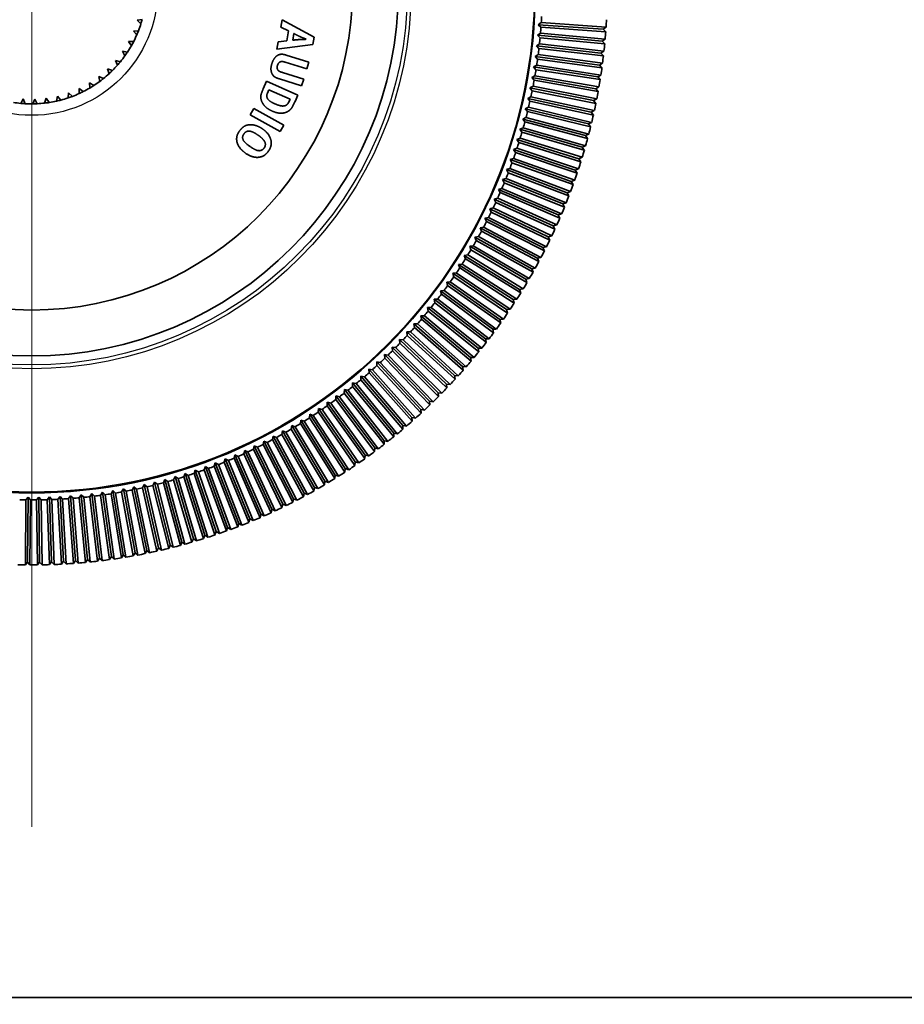
# Model space of a CAD drawing. Units: millimetres. Extents: x 57 to 4319, y -196 to 2319.
# Drawn here: x 1238 to 1277, y 294 to 337 of the extents above; entities that cross this region are included whole.
import ezdxf

# ---------------------------------------------------------------- set-up
doc = ezdxf.new("R2010")
doc.units = ezdxf.units.MM
doc.header["$LTSCALE"] = 8
for name, color, linetype, lineweight in [('Center Mark (ISO)', 7, 'Continuous', 18), ('Dimension (ISO)', 7, 'Continuous', 18), ('Visible (ISO)', 7, 'Continuous', 35), ('Visible Narrow (ISO)', 7, 'Continuous', 25)]:
    doc.layers.add(name, color=color, linetype=linetype, lineweight=lineweight)
doc.styles.add('Note Text (ISO)', font='arial.ttf')
doc.dimstyles.new('ISO FOR MARKETING', dxfattribs={"dimscale": 8, "dimtxt": 2.5, "dimasz": 2.5, "dimexe": 3.175, "dimexo": 2, "dimgap": 0.762, "dimtad": 1, "dimrnd": 1e-08, "dimdsep": 46, "dimtxsty": 'Note Text (ISO)', "dimcen": 0.09, "dimdle": 10, "dimclrd": 256, "dimclre": 256, "dimclrt": 256, "dimazin": 2, "dimtfac": 1.40208, "dimtdec": 1, "dimtmove": 0, "dimatfit": 3, "dimfxl": 1, "dimtolj": 1, "dimtzin": 0, "dimlwd": -1, "dimlwe": -1, "dimarcsym": 0})

# ---------------------------------------------------------------- blocks, each defined once
blk = doc.blocks.new('*D15')
at = {"layer": 'Defpoints', "color": 0, "transparency": 16777216}
for p in [(1238.561, 301.364), (1471.561, 301.364), (1471.561, 191.206)]:
    blk.add_point(p, dxfattribs=at)
at = {"layer": 'Dimension (ISO)', "transparency": 16777216}
for p, q in [((1238.561, 285.364), (1238.561, 165.806)), ((1471.561, 285.364), (1471.561, 165.806)), ((1258.561, 191.206), (1451.561, 191.206))]:
    blk.add_line(p, q, dxfattribs=at)
for points in [[(1258.561, 194.539), (1258.561, 187.873), (1238.561, 191.206)], [(1451.561, 194.539), (1451.561, 187.873), (1471.561, 191.206)]]:
    blk.add_solid(points, dxfattribs=at)
at = {"layer": 'Dimension (ISO)', "transparency": 16777216, "char_height": 20, "attachment_point": 1, "style": 'Note Text (ISO)'}
for s, insert in [('\\A1;233 mm', (1305.906, 217.738)), ('\\A1;9.17 in', (1314.658, 185.11))]:
    blk.add_mtext(s, dxfattribs=dict(at, insert=insert))

msp = doc.modelspace()

# ---------------------------------------------------------------- linework, layer by layer
at = {"layer": 'Center Mark (ISO)', "linetype": 'Continuous'}
msp.add_line((1238.561, 374.483), (1238.561, 301.364), dxfattribs=at)
at = {"layer": 'Visible (ISO)'}
for p, q in [((1243.166, 336.573), (1243.386, 336.612)), ((1243.329, 336.42), (1243.166, 336.573)), ((1249.442, 336.276), (1249.499, 336.587)), ((1249.499, 336.587), (1250.888, 335.83)), ((1242.999, 336.099), (1243.222, 336.115)), ((1243.146, 335.93), (1242.999, 336.099)), ((1249.773, 336.107), (1249.442, 336.276)), ((1249.694, 335.675), (1249.773, 336.107)), ((1260.673, 336.377), (1260.802, 336.469)), ((1260.788, 336.269), (1260.673, 336.377)), ((1263.5, 336.18), (1260.673, 336.377)), ((1263.615, 336.071), (1260.788, 336.269)), ((1260.802, 336.469), (1263.629, 336.271)), ((1263.629, 336.271), (1263.5, 336.18)), ((1263.5, 336.18), (1263.615, 336.071)), ((1242.784, 335.645), (1243.008, 335.638)), ((1242.913, 335.462), (1242.784, 335.645)), ((1249.266, 335.316), (1249.324, 335.635)), ((1249.324, 335.635), (1249.694, 335.675)), ((1250.006, 335.991), (1249.953, 335.702)), ((1250.536, 335.74), (1250.44, 335.784)), ((1250.888, 335.83), (1250.83, 335.51)), ((1260.636, 335.915), (1260.767, 336.003)), ((1260.749, 335.804), (1260.636, 335.915)), ((1263.458, 335.658), (1260.636, 335.915)), ((1263.57, 335.547), (1260.749, 335.804)), ((1260.767, 336.003), (1263.589, 335.746)), ((1263.589, 335.746), (1263.458, 335.658)), ((1263.458, 335.658), (1263.57, 335.547)), ((1242.523, 335.216), (1242.744, 335.186)), ((1242.631, 335.02), (1242.523, 335.216)), ((1250.83, 335.51), (1249.266, 335.316)), ((1260.589, 335.453), (1260.722, 335.538)), ((1260.699, 335.34), (1260.589, 335.453)), ((1263.405, 335.137), (1260.589, 335.453)), ((1263.515, 335.024), (1260.699, 335.34)), ((1260.722, 335.538), (1263.537, 335.223)), ((1263.537, 335.223), (1263.405, 335.137)), ((1242.218, 334.816), (1242.435, 334.763)), ((1242.306, 334.611), (1242.218, 334.816)), ((1249.468, 334.772), (1249.45, 334.769)), ((1249.664, 335.052), (1250.661, 334.744)), ((1260.533, 334.992), (1260.667, 335.075)), ((1260.641, 334.877), (1260.533, 334.992)), ((1263.341, 334.617), (1260.533, 334.992)), ((1263.449, 334.502), (1260.641, 334.877)), ((1260.667, 335.075), (1263.475, 334.7)), ((1263.405, 335.137), (1263.515, 335.024)), ((1241.873, 334.451), (1242.084, 334.375)), ((1241.939, 334.237), (1241.873, 334.451)), ((1250.57, 334.449), (1249.628, 334.741)), ((1250.661, 334.744), (1250.57, 334.449)), ((1260.466, 334.532), (1260.602, 334.613)), ((1260.572, 334.415), (1260.466, 334.532)), ((1263.266, 334.099), (1260.466, 334.532)), ((1263.372, 333.981), (1260.572, 334.415)), ((1260.602, 334.613), (1263.402, 334.179)), ((1263.475, 334.7), (1263.341, 334.617)), ((1263.341, 334.617), (1263.449, 334.502)), ((1241.492, 334.124), (1241.694, 334.027)), ((1241.535, 333.904), (1241.492, 334.124)), ((1248.668, 333.581), (1248.816, 333.913)), ((1248.816, 333.913), (1250.178, 333.307)), ((1250.343, 333.714), (1249.377, 334.013)), ((1249.515, 334.291), (1250.433, 334.007)), ((1250.433, 334.007), (1250.343, 333.714)), ((1260.39, 334.074), (1260.528, 334.152)), ((1260.494, 333.955), (1260.39, 334.074)), ((1263.181, 333.582), (1260.39, 334.074)), ((1263.284, 333.463), (1260.494, 333.955)), ((1260.528, 334.152), (1263.319, 333.66)), ((1263.402, 334.179), (1263.266, 334.099)), ((1263.266, 334.099), (1263.372, 333.981)), ((1240.635, 333.374), (1240.638, 333.597)), ((1240.638, 333.597), (1240.815, 333.46)), ((1241.079, 333.838), (1241.269, 333.721)), ((1241.099, 333.616), (1241.079, 333.838)), ((1248.916, 333.534), (1248.85, 333.386)), ((1249.836, 333.124), (1248.916, 333.534)), ((1260.305, 333.618), (1260.444, 333.692)), ((1260.406, 333.496), (1260.305, 333.618)), ((1263.084, 333.068), (1260.305, 333.618)), ((1263.185, 332.946), (1260.406, 333.496)), ((1260.444, 333.692), (1263.224, 333.142)), ((1263.319, 333.66), (1263.181, 333.582)), ((1263.181, 333.582), (1263.284, 333.463)), ((1238.082, 332.946), (1238.197, 333.138)), ((1238.197, 333.138), (1238.281, 332.931)), ((1238.605, 332.924), (1238.699, 333.126)), ((1238.699, 333.126), (1238.805, 332.929)), ((1239.127, 332.956), (1239.2, 333.167)), ((1239.2, 333.167), (1239.325, 332.982)), ((1239.643, 333.042), (1239.693, 333.26)), ((1239.693, 333.26), (1239.838, 333.089)), ((1240.148, 333.182), (1240.175, 333.404)), ((1240.175, 333.404), (1240.336, 333.249)), ((1249.78, 332.998), (1249.836, 333.124)), ((1250.178, 333.307), (1250.055, 333.031)), ((1260.21, 333.164), (1260.351, 333.235)), ((1260.308, 333.04), (1260.21, 333.164)), ((1262.977, 332.555), (1260.21, 333.164)), ((1260.351, 333.235), (1263.118, 332.627)), ((1263.224, 333.142), (1263.084, 333.068)), ((1263.084, 333.068), (1263.185, 332.946)), ((1248.102, 332.447), (1248.254, 332.722)), ((1248.254, 332.722), (1249.566, 331.994)), ((1260.106, 332.711), (1260.248, 332.78)), ((1260.201, 332.585), (1260.106, 332.711)), ((1262.86, 332.045), (1260.106, 332.711)), ((1260.248, 332.78), (1263.002, 332.114)), ((1263.075, 332.431), (1260.308, 333.04)), ((1263.118, 332.627), (1262.977, 332.555)), ((1249.413, 331.719), (1248.102, 332.447)), ((1259.992, 332.261), (1260.136, 332.327)), ((1260.085, 332.133), (1259.992, 332.261)), ((1262.731, 331.537), (1259.992, 332.261)), ((1260.136, 332.327), (1262.875, 331.603)), ((1262.955, 331.919), (1260.201, 332.585)), ((1262.977, 332.555), (1263.075, 332.431)), ((1249.566, 331.994), (1249.413, 331.719)), ((1259.869, 331.814), (1260.014, 331.876)), ((1259.959, 331.684), (1259.869, 331.814)), ((1262.592, 331.033), (1259.869, 331.814)), ((1260.014, 331.876), (1262.737, 331.095)), ((1262.824, 331.41), (1260.085, 332.133)), ((1263.002, 332.114), (1262.86, 332.045)), ((1262.86, 332.045), (1262.955, 331.919)), ((1259.736, 331.369), (1259.882, 331.428)), ((1259.823, 331.237), (1259.736, 331.369)), ((1262.443, 330.531), (1259.736, 331.369)), ((1259.882, 331.428), (1262.589, 330.59)), ((1262.682, 330.903), (1259.959, 331.684)), ((1262.875, 331.603), (1262.731, 331.537)), ((1262.731, 331.537), (1262.824, 331.41)), ((1259.594, 330.927), (1259.742, 330.983)), ((1259.679, 330.793), (1259.594, 330.927)), ((1262.283, 330.032), (1259.594, 330.927)), ((1259.742, 330.983), (1262.43, 330.089)), ((1262.53, 330.399), (1259.823, 331.237)), ((1262.737, 331.095), (1262.592, 331.033)), ((1262.592, 331.033), (1262.682, 330.903)), ((1259.443, 330.488), (1259.592, 330.541)), ((1259.525, 330.353), (1259.443, 330.488)), ((1262.112, 329.537), (1259.443, 330.488)), ((1259.592, 330.541), (1262.261, 329.591)), ((1262.367, 329.899), (1259.679, 330.793)), ((1262.589, 330.59), (1262.443, 330.531)), ((1262.443, 330.531), (1262.53, 330.399)), ((1259.283, 330.052), (1259.432, 330.102)), ((1259.361, 329.915), (1259.283, 330.052)), ((1261.931, 329.046), (1259.283, 330.052)), ((1259.432, 330.102), (1262.081, 329.096)), ((1262.194, 329.402), (1259.525, 330.353)), ((1262.43, 330.089), (1262.283, 330.032)), ((1259.113, 329.62), (1259.264, 329.667)), ((1259.189, 329.481), (1259.113, 329.62)), ((1261.74, 328.558), (1259.113, 329.62)), ((1259.264, 329.667), (1261.891, 328.605)), ((1262.01, 328.909), (1259.361, 329.915)), ((1262.283, 330.032), (1262.367, 329.899)), ((1258.935, 329.191), (1259.087, 329.235)), ((1259.008, 329.051), (1258.935, 329.191)), ((1261.539, 328.075), (1258.935, 329.191)), ((1259.087, 329.235), (1261.691, 328.119)), ((1261.816, 328.42), (1259.189, 329.481)), ((1262.261, 329.591), (1262.112, 329.537)), ((1262.112, 329.537), (1262.194, 329.402)), ((1258.747, 328.766), (1258.9, 328.807)), ((1258.818, 328.625), (1258.747, 328.766)), ((1261.328, 327.596), (1258.747, 328.766)), ((1258.9, 328.807), (1261.48, 327.637)), ((1261.612, 327.935), (1259.008, 329.051)), ((1262.081, 329.096), (1261.931, 329.046)), ((1261.931, 329.046), (1262.01, 328.909)), ((1258.551, 328.346), (1258.705, 328.383)), ((1258.618, 328.203), (1258.551, 328.346)), ((1261.106, 327.121), (1258.551, 328.346)), ((1258.705, 328.383), (1261.26, 327.159)), ((1261.398, 327.454), (1258.818, 328.625)), ((1261.891, 328.605), (1261.74, 328.558)), ((1261.74, 328.558), (1261.816, 328.42)), ((1258.346, 327.929), (1258.501, 327.963)), ((1258.41, 327.785), (1258.346, 327.929)), ((1260.875, 326.652), (1258.346, 327.929)), ((1258.501, 327.963), (1261.03, 326.686)), ((1261.174, 326.978), (1258.618, 328.203)), ((1261.691, 328.119), (1261.539, 328.075)), ((1261.539, 328.075), (1261.612, 327.935)), ((1258.133, 327.517), (1258.288, 327.548)), ((1258.194, 327.371), (1258.133, 327.517)), ((1260.634, 326.187), (1258.133, 327.517)), ((1258.288, 327.548), (1260.789, 326.218)), ((1260.939, 326.507), (1258.41, 327.785)), ((1261.48, 327.637), (1261.328, 327.596)), ((1261.328, 327.596), (1261.398, 327.454)), ((1257.91, 327.109), (1258.066, 327.137)), ((1257.968, 326.962), (1257.91, 327.109)), ((1260.384, 325.727), (1257.91, 327.109)), ((1258.066, 327.137), (1260.539, 325.755)), ((1260.695, 326.041), (1258.194, 327.371)), ((1261.26, 327.159), (1261.106, 327.121)), ((1261.106, 327.121), (1261.174, 326.978)), ((1257.68, 326.707), (1257.836, 326.731)), ((1257.735, 326.558), (1257.68, 326.707)), ((1260.124, 325.273), (1257.68, 326.707)), ((1257.836, 326.731), (1260.28, 325.297)), ((1260.442, 325.58), (1257.968, 326.962)), ((1261.03, 326.686), (1260.875, 326.652)), ((1260.875, 326.652), (1260.939, 326.507)), ((1257.441, 326.309), (1257.597, 326.33)), ((1257.492, 326.159), (1257.441, 326.309)), ((1259.854, 324.824), (1257.441, 326.309)), ((1257.597, 326.33), (1260.01, 324.845)), ((1260.178, 325.125), (1257.735, 326.558)), ((1260.789, 326.218), (1260.634, 326.187)), ((1260.634, 326.187), (1260.695, 326.041)), ((1257.193, 325.916), (1257.35, 325.933)), ((1257.242, 325.765), (1257.193, 325.916)), ((1259.575, 324.381), (1257.193, 325.916)), ((1259.624, 324.231), (1257.242, 325.765)), ((1257.35, 325.933), (1259.732, 324.399)), ((1259.906, 324.675), (1257.492, 326.159)), ((1260.539, 325.755), (1260.384, 325.727)), ((1256.938, 325.528), (1257.095, 325.543)), ((1256.983, 325.377), (1256.938, 325.528)), ((1259.287, 323.944), (1256.938, 325.528)), ((1259.332, 323.792), (1256.983, 325.377)), ((1257.095, 325.543), (1259.444, 323.958)), ((1260.384, 325.727), (1260.442, 325.58)), ((1256.674, 325.146), (1256.832, 325.157)), ((1256.716, 324.994), (1256.674, 325.146)), ((1258.989, 323.513), (1256.674, 325.146)), ((1259.032, 323.361), (1256.716, 324.994)), ((1256.832, 325.157), (1259.147, 323.524)), ((1260.28, 325.297), (1260.124, 325.273)), ((1260.124, 325.273), (1260.178, 325.125)), ((1256.402, 324.769), (1256.56, 324.777)), ((1256.442, 324.616), (1256.402, 324.769)), ((1258.683, 323.088), (1256.402, 324.769)), ((1258.722, 322.935), (1256.442, 324.616)), ((1256.56, 324.777), (1258.841, 323.096)), ((1260.01, 324.845), (1259.854, 324.824)), ((1259.854, 324.824), (1259.906, 324.675)), ((1255.836, 324.034), (1255.994, 324.035)), ((1255.869, 323.879), (1255.836, 324.034)), ((1258.044, 322.258), (1255.836, 324.034)), ((1255.994, 324.035), (1258.202, 322.26)), ((1256.123, 324.399), (1256.281, 324.403)), ((1256.159, 324.245), (1256.123, 324.399)), ((1258.368, 322.67), (1256.123, 324.399)), ((1258.404, 322.516), (1256.159, 324.245)), ((1256.281, 324.403), (1258.526, 322.675)), ((1259.732, 324.399), (1259.575, 324.381)), ((1259.575, 324.381), (1259.624, 324.231)), ((1255.571, 323.52), (1255.541, 323.675)), ((1255.541, 323.675), (1255.699, 323.673)), ((1257.712, 321.854), (1255.541, 323.675)), ((1255.699, 323.673), (1257.87, 321.852)), ((1258.077, 322.104), (1255.869, 323.879)), ((1259.444, 323.958), (1259.287, 323.944)), ((1259.287, 323.944), (1259.332, 323.792)), ((1255.265, 323.167), (1255.239, 323.323)), ((1255.239, 323.323), (1255.397, 323.317)), ((1257.371, 321.456), (1255.239, 323.323)), ((1257.397, 321.301), (1255.265, 323.167)), ((1255.397, 323.317), (1257.529, 321.451)), ((1257.741, 321.699), (1255.571, 323.52)), ((1259.147, 323.524), (1258.989, 323.513)), ((1258.989, 323.513), (1259.032, 323.361)), ((1254.953, 322.82), (1254.93, 322.977)), ((1254.93, 322.977), (1255.088, 322.968)), ((1257.022, 321.066), (1254.93, 322.977)), ((1257.045, 320.91), (1254.953, 322.82)), ((1255.088, 322.968), (1257.18, 321.057)), ((1258.841, 323.096), (1258.683, 323.088)), ((1258.683, 323.088), (1258.722, 322.935)), ((1254.306, 322.147), (1254.29, 322.304)), ((1254.29, 322.304), (1254.447, 322.289)), ((1256.3, 320.308), (1254.29, 322.304)), ((1254.633, 322.48), (1254.613, 322.637)), ((1254.613, 322.637), (1254.771, 322.625)), ((1256.665, 320.683), (1254.613, 322.637)), ((1256.685, 320.526), (1254.633, 322.48)), ((1254.771, 322.625), (1256.823, 320.671)), ((1258.526, 322.675), (1258.368, 322.67)), ((1258.368, 322.67), (1258.404, 322.516)), ((1253.972, 321.821), (1253.959, 321.978)), ((1253.959, 321.978), (1254.116, 321.96)), ((1255.927, 319.94), (1253.959, 321.978)), ((1254.116, 321.96), (1256.084, 319.922)), ((1256.316, 320.151), (1254.306, 322.147)), ((1254.447, 322.289), (1256.457, 320.292)), ((1258.202, 322.26), (1258.044, 322.258)), ((1258.044, 322.258), (1258.077, 322.104)), ((1253.631, 321.502), (1253.622, 321.659)), ((1253.622, 321.659), (1253.778, 321.637)), ((1255.547, 319.58), (1253.622, 321.659)), ((1255.557, 319.423), (1253.631, 321.502)), ((1253.778, 321.637), (1255.703, 319.558)), ((1255.94, 319.783), (1253.972, 321.821)), ((1257.371, 321.456), (1257.397, 321.301)), ((1257.529, 321.451), (1257.371, 321.456)), ((1257.712, 321.854), (1257.741, 321.699)), ((1257.87, 321.852), (1257.712, 321.854)), ((1252.931, 320.885), (1252.927, 321.043)), ((1252.927, 321.043), (1253.083, 321.014)), ((1254.764, 318.885), (1252.927, 321.043)), ((1253.083, 321.014), (1254.919, 318.857)), ((1253.284, 321.189), (1253.278, 321.347)), ((1253.278, 321.347), (1253.434, 321.322)), ((1255.159, 319.229), (1253.278, 321.347)), ((1255.165, 319.071), (1253.284, 321.189)), ((1253.434, 321.322), (1255.315, 319.204)), ((1257.022, 321.066), (1257.045, 320.91)), ((1257.18, 321.057), (1257.022, 321.066)), ((1252.571, 320.588), (1252.571, 320.746)), ((1252.571, 320.746), (1252.725, 320.714)), ((1254.361, 318.55), (1252.571, 320.746)), ((1254.361, 318.392), (1252.571, 320.588)), ((1252.725, 320.714), (1254.516, 318.518)), ((1254.767, 318.727), (1252.931, 320.885)), ((1256.665, 320.683), (1256.685, 320.526)), ((1256.823, 320.671), (1256.665, 320.683)), ((1251.832, 320.016), (1251.839, 320.174)), ((1251.839, 320.174), (1251.992, 320.136)), ((1253.536, 317.905), (1251.839, 320.174)), ((1252.204, 320.298), (1252.208, 320.456)), ((1253.949, 318.065), (1252.204, 320.298)), ((1252.208, 320.456), (1252.362, 320.421)), ((1253.952, 318.223), (1252.208, 320.456)), ((1252.362, 320.421), (1254.106, 318.188)), ((1256.3, 320.308), (1256.316, 320.151)), ((1256.457, 320.292), (1256.3, 320.308)), ((1251.454, 319.742), (1251.464, 319.9)), ((1253.104, 317.438), (1251.454, 319.742)), ((1251.464, 319.9), (1251.617, 319.859)), ((1253.114, 317.596), (1251.464, 319.9)), ((1251.617, 319.859), (1253.266, 317.555)), ((1253.53, 317.747), (1251.832, 320.016)), ((1251.992, 320.136), (1253.69, 317.867)), ((1255.927, 319.94), (1255.94, 319.783)), ((1256.084, 319.922), (1255.927, 319.94)), ((1250.682, 319.218), (1250.698, 319.375)), ((1250.698, 319.375), (1250.849, 319.328)), ((1252.25, 317.004), (1250.698, 319.375)), ((1250.849, 319.328), (1252.4, 316.957)), ((1251.071, 319.476), (1251.084, 319.633)), ((1252.672, 317.138), (1251.071, 319.476)), ((1251.084, 319.633), (1251.236, 319.589)), ((1252.685, 317.296), (1251.084, 319.633)), ((1251.236, 319.589), (1252.837, 317.251)), ((1255.547, 319.58), (1255.557, 319.423)), ((1255.703, 319.558), (1255.547, 319.58)), ((1249.888, 318.727), (1249.911, 318.883)), ((1249.911, 318.883), (1250.06, 318.829)), ((1251.362, 316.45), (1249.911, 318.883)), ((1250.287, 318.968), (1250.307, 319.125)), ((1251.789, 316.566), (1250.287, 318.968)), ((1250.307, 319.125), (1250.457, 319.074)), ((1251.809, 316.722), (1250.307, 319.125)), ((1250.457, 319.074), (1251.958, 316.672)), ((1252.233, 316.847), (1250.682, 319.218)), ((1254.764, 318.885), (1254.767, 318.727)), ((1254.919, 318.857), (1254.764, 318.885)), ((1255.159, 319.229), (1255.165, 319.071)), ((1255.315, 319.204), (1255.159, 319.229)), ((1249.483, 318.494), (1249.51, 318.65)), ((1250.883, 316.03), (1249.483, 318.494)), ((1249.51, 318.65), (1249.657, 318.593)), ((1250.909, 316.186), (1249.51, 318.65)), ((1249.657, 318.593), (1251.057, 316.129)), ((1251.339, 316.293), (1249.888, 318.727)), ((1250.06, 318.829), (1251.51, 316.396)), ((1254.361, 318.55), (1254.361, 318.392)), ((1254.516, 318.518), (1254.361, 318.55)), ((1248.66, 318.054), (1248.693, 318.208)), ((1249.955, 315.534), (1248.66, 318.054)), ((1248.693, 318.208), (1248.838, 318.145)), ((1249.988, 315.688), (1248.693, 318.208)), ((1248.838, 318.145), (1250.133, 315.625)), ((1249.074, 318.269), (1249.104, 318.425)), ((1250.422, 315.777), (1249.074, 318.269)), ((1249.104, 318.425), (1249.25, 318.365)), ((1250.451, 315.932), (1249.104, 318.425)), ((1249.25, 318.365), (1250.598, 315.872)), ((1253.952, 318.223), (1253.949, 318.065)), ((1254.106, 318.188), (1253.952, 318.223)), ((1247.392, 317.459), (1247.435, 317.611)), ((1247.435, 317.611), (1247.576, 317.539)), ((1248.569, 315.014), (1247.435, 317.611)), ((1247.819, 317.648), (1247.859, 317.801)), ((1249.008, 315.076), (1247.819, 317.648)), ((1247.859, 317.801), (1248.001, 317.732)), ((1249.047, 315.229), (1247.859, 317.801)), ((1248.001, 317.732), (1249.189, 315.16)), ((1248.242, 317.846), (1248.278, 318)), ((1249.484, 315.3), (1248.242, 317.846)), ((1248.278, 318), (1248.421, 317.934)), ((1249.52, 315.454), (1248.278, 318)), ((1248.421, 317.934), (1249.664, 315.388)), ((1253.114, 317.596), (1253.104, 317.438)), ((1253.266, 317.555), (1253.114, 317.596)), ((1253.536, 317.905), (1253.53, 317.747)), ((1253.69, 317.867), (1253.536, 317.905)), ((1246.528, 317.107), (1246.577, 317.257)), ((1246.577, 317.257), (1246.714, 317.179)), ((1247.601, 314.615), (1246.577, 317.257)), ((1246.714, 317.179), (1247.739, 314.537)), ((1246.962, 317.278), (1247.008, 317.429)), ((1248.042, 314.659), (1246.962, 317.278)), ((1247.008, 317.429), (1247.147, 317.354)), ((1248.088, 314.81), (1247.008, 317.429)), ((1247.147, 317.354), (1248.227, 314.735)), ((1248.527, 314.862), (1247.392, 317.459)), ((1247.576, 317.539), (1248.71, 314.942)), ((1252.685, 317.296), (1252.672, 317.138)), ((1252.837, 317.251), (1252.685, 317.296)), ((1245.205, 316.648), (1245.263, 316.794)), ((1245.263, 316.794), (1245.396, 316.708)), ((1246.12, 314.094), (1245.263, 316.794)), ((1245.649, 316.791), (1245.704, 316.939)), ((1246.562, 314.109), (1245.649, 316.791)), ((1245.704, 316.939), (1245.838, 316.856)), ((1246.617, 314.257), (1245.704, 316.939)), ((1245.838, 316.856), (1246.752, 314.174)), ((1246.09, 316.944), (1246.142, 317.094)), ((1247.059, 314.282), (1246.09, 316.944)), ((1246.142, 317.094), (1246.278, 317.013)), ((1247.111, 314.431), (1246.142, 317.094)), ((1246.278, 317.013), (1247.247, 314.35)), ((1247.552, 314.465), (1246.528, 317.107)), ((1251.809, 316.722), (1251.789, 316.566)), ((1251.958, 316.672), (1251.809, 316.722)), ((1252.25, 317.004), (1252.233, 316.847)), ((1252.4, 316.957), (1252.25, 317.004)), ((1243.401, 316.166), (1243.472, 316.308)), ((1243.472, 316.308), (1243.596, 316.21)), ((1244.099, 313.545), (1243.472, 316.308)), ((1243.856, 316.272), (1243.923, 316.415)), ((1243.923, 316.415), (1244.05, 316.321)), ((1244.609, 313.666), (1243.923, 316.415)), ((1244.05, 316.321), (1244.735, 313.572)), ((1244.308, 316.388), (1244.373, 316.532)), ((1245.051, 313.654), (1244.308, 316.388)), ((1244.373, 316.532), (1244.501, 316.44)), ((1245.116, 313.798), (1244.373, 316.532)), ((1244.501, 316.44), (1245.244, 313.706)), ((1244.758, 316.513), (1244.819, 316.659)), ((1245.558, 313.795), (1244.758, 316.513)), ((1244.819, 316.659), (1244.95, 316.57)), ((1245.619, 313.941), (1244.819, 316.659)), ((1244.95, 316.57), (1245.75, 313.851)), ((1246.062, 313.947), (1245.205, 316.648)), ((1245.396, 316.708), (1246.252, 314.007)), ((1251.362, 316.45), (1251.339, 316.293)), ((1251.51, 316.396), (1251.362, 316.45)), ((1240.636, 315.731), (1240.724, 315.863)), ((1240.724, 315.863), (1240.835, 315.751)), ((1241, 313.043), (1240.724, 315.863)), ((1241.101, 315.779), (1241.185, 315.913)), ((1241.185, 315.913), (1241.299, 315.803)), ((1241.521, 313.099), (1241.185, 315.913)), ((1241.564, 315.837), (1241.646, 315.972)), ((1241.646, 315.972), (1241.762, 315.865)), ((1242.04, 313.167), (1241.646, 315.972)), ((1241.762, 315.865), (1242.156, 313.059)), ((1242.026, 315.905), (1242.105, 316.042)), ((1242.479, 313.108), (1242.026, 315.905)), ((1242.105, 316.042), (1242.223, 315.937)), ((1242.558, 313.245), (1242.105, 316.042)), ((1242.223, 315.937), (1242.676, 313.14)), ((1242.486, 315.983), (1242.562, 316.121)), ((1242.997, 313.196), (1242.486, 315.983)), ((1242.562, 316.121), (1242.683, 316.019)), ((1243.074, 313.334), (1242.562, 316.121)), ((1242.683, 316.019), (1243.194, 313.232)), ((1242.945, 316.07), (1243.018, 316.21)), ((1243.514, 313.294), (1242.945, 316.07)), ((1243.018, 316.21), (1243.141, 316.11)), ((1243.588, 313.434), (1243.018, 316.21)), ((1243.141, 316.11), (1243.71, 313.334)), ((1244.029, 313.403), (1243.401, 316.166)), ((1243.596, 316.21), (1244.224, 313.448)), ((1244.541, 313.523), (1243.856, 316.272)), ((1250.451, 315.932), (1250.422, 315.777)), ((1250.598, 315.872), (1250.451, 315.932)), ((1250.909, 316.186), (1250.883, 316.03)), ((1251.057, 316.129), (1250.909, 316.186)), ((1238.285, 312.802), (1238.305, 315.636)), ((1238.305, 315.636), (1238.406, 315.757)), ((1238.386, 312.924), (1238.406, 315.757)), ((1238.406, 315.757), (1238.505, 315.634)), ((1238.505, 315.634), (1238.485, 312.801)), ((1238.772, 315.635), (1238.87, 315.759)), ((1238.812, 312.802), (1238.772, 315.635)), ((1238.87, 315.759), (1238.972, 315.638)), ((1238.91, 312.926), (1238.87, 315.759)), ((1238.972, 315.638), (1239.012, 312.805)), ((1239.239, 315.644), (1239.334, 315.77)), ((1239.338, 312.813), (1239.239, 315.644)), ((1239.334, 315.77), (1239.439, 315.651)), ((1239.433, 312.939), (1239.334, 315.77)), ((1239.439, 315.651), (1239.537, 312.82)), ((1239.705, 315.664), (1239.798, 315.791)), ((1239.863, 312.835), (1239.705, 315.664)), ((1239.798, 315.791), (1239.905, 315.675)), ((1239.956, 312.962), (1239.798, 315.791)), ((1239.905, 315.675), (1240.063, 312.846)), ((1240.171, 315.692), (1240.261, 315.822)), ((1240.388, 312.867), (1240.171, 315.692)), ((1240.261, 315.822), (1240.37, 315.708)), ((1240.479, 312.997), (1240.261, 315.822)), ((1240.37, 315.708), (1240.588, 312.883)), ((1240.913, 312.911), (1240.636, 315.731)), ((1240.835, 315.751), (1241.112, 312.931)), ((1241.436, 312.966), (1241.101, 315.779)), ((1241.299, 315.803), (1241.635, 312.99)), ((1241.958, 313.032), (1241.564, 315.837)), ((1249.52, 315.454), (1249.484, 315.3)), ((1249.664, 315.388), (1249.52, 315.454)), ((1249.988, 315.688), (1249.955, 315.534)), ((1250.133, 315.625), (1249.988, 315.688)), ((1248.569, 315.014), (1248.527, 314.862)), ((1248.71, 314.942), (1248.569, 315.014)), ((1249.047, 315.229), (1249.008, 315.076)), ((1249.189, 315.16), (1249.047, 315.229)), ((1247.601, 314.615), (1247.552, 314.465)), ((1247.739, 314.537), (1247.601, 314.615)), ((1248.088, 314.81), (1248.042, 314.659)), ((1248.227, 314.735), (1248.088, 314.81)), ((1246.617, 314.257), (1246.562, 314.109)), ((1246.752, 314.174), (1246.617, 314.257)), ((1247.111, 314.431), (1247.059, 314.282)), ((1247.247, 314.35), (1247.111, 314.431)), ((1245.116, 313.798), (1245.051, 313.654)), ((1245.244, 313.706), (1245.116, 313.798)), ((1245.619, 313.941), (1245.558, 313.795)), ((1245.75, 313.851), (1245.619, 313.941)), ((1246.12, 314.094), (1246.062, 313.947)), ((1246.252, 314.007), (1246.12, 314.094)), ((1243.074, 313.334), (1242.997, 313.196)), ((1243.194, 313.232), (1243.074, 313.334)), ((1243.588, 313.434), (1243.514, 313.294)), ((1243.71, 313.334), (1243.588, 313.434)), ((1244.099, 313.545), (1244.029, 313.403)), ((1244.224, 313.448), (1244.099, 313.545)), ((1244.609, 313.666), (1244.541, 313.523)), ((1244.735, 313.572), (1244.609, 313.666)), ((1238.386, 312.924), (1238.285, 312.802)), ((1238.485, 312.801), (1238.386, 312.924)), ((1238.91, 312.926), (1238.812, 312.802)), ((1239.012, 312.805), (1238.91, 312.926)), ((1239.433, 312.939), (1239.338, 312.813)), ((1239.537, 312.82), (1239.433, 312.939)), ((1239.956, 312.962), (1239.863, 312.835)), ((1240.063, 312.846), (1239.956, 312.962)), ((1240.479, 312.997), (1240.388, 312.867)), ((1240.588, 312.883), (1240.479, 312.997)), ((1241, 313.043), (1240.913, 312.911)), ((1241.112, 312.931), (1241, 313.043)), ((1241.521, 313.099), (1241.436, 312.966)), ((1241.635, 312.99), (1241.521, 313.099)), ((1242.04, 313.167), (1241.958, 313.032)), ((1242.156, 313.059), (1242.04, 313.167)), ((1242.558, 313.245), (1242.479, 313.108)), ((1242.676, 313.14), (1242.558, 313.245)), ((1515.561, 293.923), (1194.561, 293.923))]:
    msp.add_line(p, q, dxfattribs=at)
for radius in [21.98, 16, 14]:
    msp.add_circle((1238.561, 337.923), radius, dxfattribs=at)
for radius, start, end in [(5, 342.5074, 344.7993), (22.289, 356.2576, 356.9436), (25.123, 356.2287, 356.9725), (5, 336.5074, 338.7993), (5, 338.7993, 342.5074), (22.289, 355.0576, 355.7436), (25.123, 355.0287, 355.7725), (5, 330.5074, 332.7993), (5, 332.7993, 336.5074), (22.289, 353.8576, 354.5436), (5, 326.7993, 330.5074), (22.289, 352.6576, 353.3436), (25.123, 353.8287, 354.5725), (5, 318.5074, 320.7993), (5, 320.7993, 324.5074), (5, 324.5074, 326.7993), (22.289, 351.4576, 352.1436), (25.123, 352.6287, 353.3725), (5, 312.5074, 314.7993), (5, 314.7993, 318.5074), (22.289, 350.2576, 350.9436), (25.123, 351.4287, 352.1725), (5, 302.7993, 306.5074), (5, 306.5074, 308.7993), (5, 308.7993, 312.5074), (22.289, 349.0576, 349.7436), (25.123, 350.2287, 350.9725), (5, 296.7993, 300.5074), (5, 300.5074, 302.7993), (22.289, 347.8576, 348.5436), (5, 278.7993, 282.5074), (5, 282.5074, 284.7993), (5, 284.7993, 288.5074), (5, 288.5074, 290.7993), (5, 290.7993, 294.5074), (5, 294.5074, 296.7993), (25.123, 349.0287, 349.7725), (5, 260.7993, 264.5074), (5, 264.5074, 266.7993), (5, 266.7993, 270.5074), (5, 270.5074, 272.7993), (5, 272.7993, 276.5074), (5, 276.5074, 278.7993), (22.289, 346.6576, 347.3436), (25.123, 347.8287, 348.5725), (22.289, 345.4576, 346.1436), (25.123, 346.6287, 347.3725), (22.289, 344.2576, 344.9436), (25.123, 345.4287, 346.1725), (22.289, 343.0576, 343.7436), (25.123, 344.2287, 344.9725), (22.289, 341.8576, 342.5436), (25.123, 343.0287, 343.7725), (22.289, 340.6576, 341.3436), (22.289, 339.4576, 340.1436), (25.123, 341.8287, 342.5725), (22.289, 338.2576, 338.9436), (25.123, 340.6287, 341.3725), (22.289, 337.0576, 337.7436), (25.123, 339.4287, 340.1725), (22.289, 335.8576, 336.5436), (25.123, 338.2287, 338.9725), (22.289, 334.6576, 335.3436), (25.123, 337.0287, 337.7725), (22.289, 333.4576, 334.1436), (25.123, 335.8287, 336.5725), (22.289, 332.2576, 332.9436), (22.289, 331.0576, 331.7436), (25.123, 334.6287, 335.3725), (22.289, 329.8576, 330.5436), (25.123, 333.4287, 334.1725), (22.289, 328.6576, 329.3436), (25.123, 332.2287, 332.9725), (22.289, 326.2576, 326.9436), (22.289, 327.4576, 328.1436), (25.123, 331.0287, 331.7725), (22.289, 325.0576, 325.7436), (25.123, 329.8287, 330.5725), (22.289, 323.8576, 324.5436), (25.123, 328.6287, 329.3725), (22.289, 322.6576, 323.3436), (25.123, 327.4287, 328.1725), (22.289, 321.4576, 322.1436), (25.123, 326.2287, 326.9725), (22.289, 320.2576, 320.9436), (25.123, 325.0287, 325.7725), (22.289, 317.8576, 318.5436), (22.289, 319.0576, 319.7436), (25.123, 323.8287, 324.5725), (22.289, 316.6576, 317.3436), (25.123, 322.6287, 323.3725), (22.289, 315.4576, 316.1436), (25.123, 321.4287, 322.1725), (22.289, 314.2576, 314.9436), (25.123, 320.2287, 320.9725), (22.289, 311.8576, 312.5436), (22.289, 313.0576, 313.7436), (25.123, 319.0287, 319.7725), (22.289, 310.6576, 311.3436), (25.123, 317.8287, 318.5725), (22.289, 308.2576, 308.9436), (22.289, 309.4576, 310.1436), (25.123, 316.6287, 317.3725), (22.289, 307.0576, 307.7436), (25.123, 314.2287, 314.9725), (25.123, 315.4287, 316.1725), (22.289, 304.6576, 305.3436), (22.289, 305.8576, 306.5436), (25.123, 313.0287, 313.7725), (22.289, 303.4576, 304.1436), (25.123, 311.8287, 312.5725), (22.289, 301.0576, 301.7436), (22.289, 302.2576, 302.9436), (25.123, 310.6287, 311.3725), (22.289, 298.6576, 299.3436), (22.289, 299.8576, 300.5436), (25.123, 309.4287, 310.1725), (22.289, 296.2576, 296.9436), (22.289, 297.4576, 298.1436), (25.123, 307.0287, 307.7725), (25.123, 308.2287, 308.9725), (22.289, 293.8576, 294.5436), (22.289, 295.0576, 295.7436), (25.123, 305.8287, 306.5725), (22.289, 291.4576, 292.1436), (22.289, 292.6576, 293.3436), (25.123, 304.6287, 305.3725), (22.289, 287.8576, 288.5436), (22.289, 289.0576, 289.7436), (22.289, 290.2576, 290.9436), (25.123, 302.2287, 302.9725), (25.123, 303.4287, 304.1725), (22.289, 284.2576, 284.9436), (22.289, 285.4576, 286.1436), (22.289, 286.6576, 287.3436), (25.123, 299.8287, 300.5725), (25.123, 301.0287, 301.7725), (22.289, 278.2576, 278.9436), (22.289, 279.4576, 280.1436), (22.289, 280.6576, 281.3436), (22.289, 281.8576, 282.5436), (22.289, 283.0576, 283.7436), (25.123, 298.6287, 299.3725), (22.289, 268.6576, 269.3436), (22.289, 269.8576, 270.5436), (22.289, 271.0576, 271.7436), (22.289, 272.2576, 272.9436), (22.289, 273.4576, 274.1436), (22.289, 274.6576, 275.3436), (22.289, 275.8576, 276.5436), (22.289, 277.0576, 277.7436), (25.123, 296.2287, 296.9725), (25.123, 297.4287, 298.1725), (25.123, 293.8287, 294.5725), (25.123, 295.0287, 295.7725), (25.123, 291.4287, 292.1725), (25.123, 292.6287, 293.3725), (25.123, 289.0287, 289.7725), (25.123, 290.2287, 290.9725), (25.123, 285.4287, 286.1725), (25.123, 286.6287, 287.3725), (25.123, 287.8287, 288.5725), (25.123, 280.6287, 281.3725), (25.123, 281.8287, 282.5725), (25.123, 283.0287, 283.7725), (25.123, 284.2287, 284.9725), (25.123, 273.4287, 274.1725), (25.123, 274.6287, 275.3725), (25.123, 275.8287, 276.5725), (25.123, 277.0287, 277.7725), (25.123, 278.2287, 278.9725), (25.123, 279.4287, 280.1725), (25.123, 268.6287, 269.3725), (25.123, 269.8287, 270.5725), (25.123, 271.0287, 271.7725), (25.123, 272.2287, 272.9725)]:
    msp.add_arc((1238.561, 337.923), radius, start, end, dxfattribs=at)
for points in [[(1249.953, 335.702), (1250, 335.707), (1250.053, 335.712)], [(1250.265, 335.862), (1250.188, 335.897), (1250.076, 335.954), (1250.006, 335.991)], [(1250.053, 335.712), (1250.098, 335.716), (1250.207, 335.727), (1250.265, 335.728)], [(1250.44, 335.784), (1250.399, 335.801), (1250.305, 335.843), (1250.265, 335.862)], [(1250.265, 335.728), (1250.291, 335.73), (1250.381, 335.733), (1250.426, 335.736)], [(1250.426, 335.736), (1250.478, 335.738), (1250.536, 335.74)], [(1249.043, 334.674), (1249.093, 334.836), (1249.26, 335.041), (1249.375, 335.075)], [(1249.45, 334.769), (1249.395, 334.759), (1249.312, 334.674), (1249.29, 334.604)], [(1249.375, 335.075), (1249.386, 335.078), (1249.406, 335.082), (1249.418, 335.083)], [(1249.418, 335.083), (1249.468, 335.093), (1249.576, 335.079), (1249.664, 335.052)], [(1249.628, 334.741), (1249.56, 334.762), (1249.496, 334.775), (1249.468, 334.772)], [(1249.095, 334.169), (1249.038, 334.24), (1248.987, 334.493), (1249.043, 334.674)], [(1249.29, 334.604), (1249.261, 334.51), (1249.314, 334.366), (1249.389, 334.335)], [(1249.389, 334.335), (1249.394, 334.333), (1249.399, 334.328), (1249.402, 334.327)], [(1249.161, 334.105), (1249.144, 334.117), (1249.11, 334.147), (1249.095, 334.169)], [(1249.198, 334.08), (1249.188, 334.085), (1249.17, 334.097), (1249.161, 334.105)], [(1249.377, 334.013), (1249.302, 334.036), (1249.227, 334.064), (1249.198, 334.08)], [(1249.402, 334.327), (1249.42, 334.32), (1249.468, 334.305), (1249.515, 334.291)], [(1248.587, 333.38), (1248.603, 333.418), (1248.641, 333.519), (1248.668, 333.581)], [(1248.637, 332.959), (1248.579, 333.058), (1248.554, 333.278), (1248.587, 333.38)], [(1248.85, 333.386), (1248.79, 333.251), (1248.938, 333.03), (1249.154, 332.934)], [(1249.042, 332.614), (1248.902, 332.676), (1248.7, 332.848), (1248.637, 332.959)], [(1249.672, 332.558), (1249.537, 332.504), (1249.228, 332.531), (1249.042, 332.614)], [(1249.154, 332.934), (1249.275, 332.88), (1249.483, 332.821), (1249.569, 332.832)], [(1249.569, 332.832), (1249.641, 332.84), (1249.744, 332.917), (1249.78, 332.998)], [(1249.941, 332.796), (1249.894, 332.713), (1249.761, 332.593), (1249.672, 332.558)], [(1250.015, 332.946), (1249.995, 332.902), (1249.955, 332.823), (1249.941, 332.796)], [(1250.055, 333.031), (1250.046, 333.011), (1250.026, 332.966), (1250.015, 332.946)], [(1247.623, 331.725), (1247.72, 331.867), (1247.931, 332.003), (1248.07, 332.01)], [(1248.07, 332.01), (1248.21, 332.019), (1248.492, 331.932), (1248.627, 331.839)], [(1248.627, 331.839), (1248.829, 331.702), (1249.032, 331.345), (1249.015, 331.165)], [(1247.908, 330.763), (1247.699, 330.906), (1247.493, 331.256), (1247.509, 331.439)], [(1247.509, 331.439), (1247.511, 331.45), (1247.512, 331.472), (1247.514, 331.481)], [(1247.514, 331.481), (1247.525, 331.545), (1247.577, 331.658), (1247.623, 331.725)], [(1247.819, 331.605), (1247.73, 331.475), (1247.86, 331.217), (1248.098, 331.055)], [(1247.962, 331.724), (1247.92, 331.708), (1247.849, 331.65), (1247.819, 331.605)], [(1248.437, 331.561), (1248.277, 331.671), (1248.04, 331.751), (1247.962, 331.724)], [(1248.734, 331.267), (1248.695, 331.341), (1248.55, 331.484), (1248.437, 331.561)], [(1248.098, 331.055), (1248.192, 330.991), (1248.344, 330.91), (1248.407, 330.891)], [(1248.476, 330.88), (1248.529, 330.877), (1248.662, 330.928), (1248.712, 331.001)], [(1248.712, 331.001), (1248.754, 331.063), (1248.767, 331.208), (1248.734, 331.267)], [(1249.015, 331.165), (1249.008, 331.088), (1248.949, 330.936), (1248.901, 330.866)], [(1248.901, 330.866), (1248.732, 330.618), (1248.201, 330.563), (1247.908, 330.763)], [(1248.407, 330.891), (1248.421, 330.885), (1248.455, 330.881), (1248.476, 330.88)]]:
    msp.add_open_spline(points, degree=2, dxfattribs=at)
at = {"layer": 'Visible Narrow (ISO)'}
for radius in [21.943, 16.56, 16.397, 5.5]:
    msp.add_circle((1238.561, 337.923), radius, dxfattribs=at)

# ---------------------------------------------------------------- dimensions: what is measured, and where the dimension line sits
at = {"layer": 'Dimension (ISO)'}
dim = msp.add_linear_dim(base=(1471.561, 191.206), p1=(1238.561, 301.364), p2=(1471.561, 301.364), angle=180, text='<> mm\\X9.17 in', dimstyle='ISO FOR MARKETING', override={"dimgap": 0.762, "dimdec": 2, "dimpost": '', "dimtol": 0, "dimlim": 0, "dimtp": 0, "dimtm": 0, "dimtdec": 1, "dimtofl": 0, "dimatfit": 1, "dimtvp": -0.25}, dxfattribs=at)
dim.commit()
dim.dimension.update_dxf_attribs({"geometry": '*D15', "text_midpoint": (1355.061, 191.206), "dimtype": 160})

doc.saveas('drawing.dxf')
